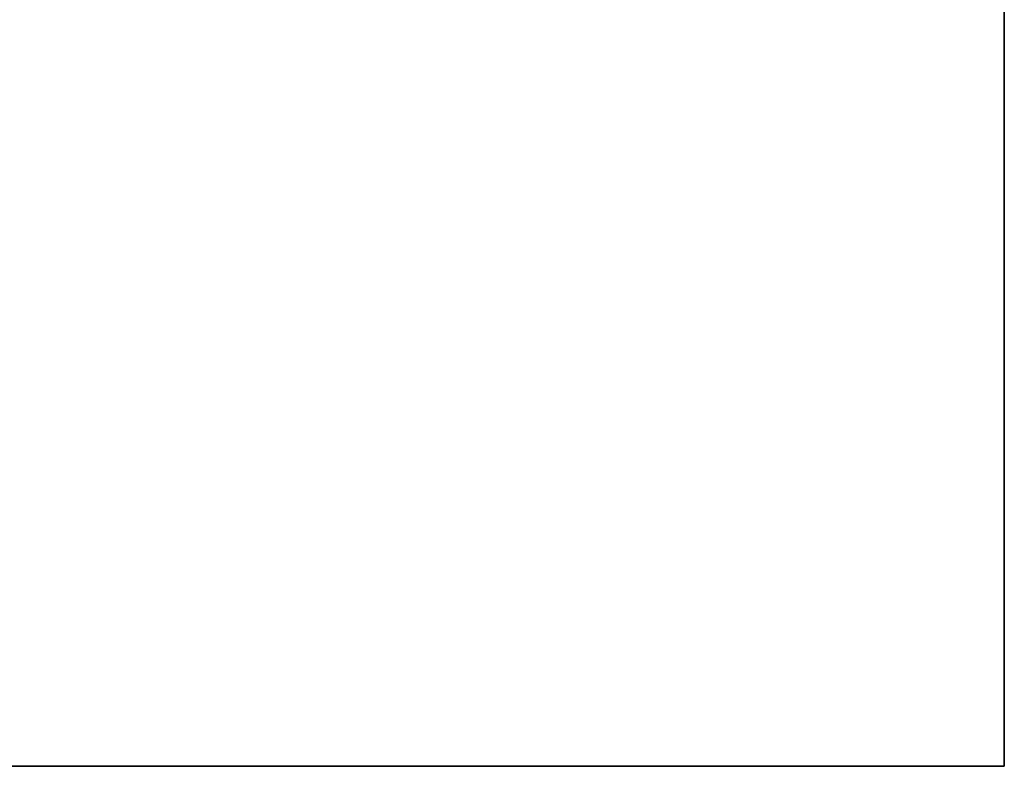
# Model space of a CAD drawing. Units: inches. Extents: x 0 to 230, y 5 to 189.
# Drawn here: x 24 to 25, y 69 to 69 of the extents above; entities that cross this region are included whole.
import ezdxf

# ---------------------------------------------------------------- set-up
doc = ezdxf.new("R2010")
doc.units = ezdxf.units.IN
doc.header["$MEASUREMENT"] = 0
for name, color, linetype in [('A-FURN', 7, 'Continuous'), ('AFUFU-2D-ST-CB-TX', 7, 'Continuous'), ('AFUFU-3D-TT-EB-H', 6, 'Continuous'), ('AFUFU-3D-TT-EB-V', 6, 'Continuous'), ('AFUFU-3D-TT-OF', 6, 'Continuous')]:
    doc.layers.add(name, color=color, linetype=linetype)
doc.styles.get("Standard").update_dxf_attribs({"font": 'arial.ttf'})

# ---------------------------------------------------------------- blocks, each defined once
blk = doc.blocks.new('TBD42485-C')
at = {"layer": 'AFUFU-3D-TT-EB-H'}
mesh = blk.add_polyface(dxfattribs=at)
corners = [(-21.21, -0.75, 5.2168), (-21.21, 0, 5.2168), (21.21, 0, 5.2168), (21.21, -0.75, 5.2168)]
mesh.append_faces([[corners[k] for k in face] for face in [(0, 1, 2, 3)]])
mesh = blk.add_polyface(dxfattribs=at)
corners = [(21.21, -0.75, 84.8468), (21.21, 0, 84.8468), (-21.21, 0, 84.8468), (-21.21, -0.75, 84.8468)]
mesh.append_faces([[corners[k] for k in face] for face in [(0, 1, 2, 3)]])
at = {"layer": 'AFUFU-3D-TT-EB-V'}
mesh = blk.add_polyface(dxfattribs=at)
corners = [(21.21, -0.75, 5.2168), (21.21, 0, 5.2168), (21.21, 0, 84.8468), (21.21, -0.75, 84.8468)]
mesh.append_faces([[corners[k] for k in face] for face in [(0, 1, 2, 3)]])
at = {"layer": 'AFUFU-3D-TT-OF'}
mesh = blk.add_polyface(dxfattribs=at)
corners = [(-21.21, 0, 84.8468), (21.21, 0, 84.8468), (21.21, 0, 5.2168), (-21.21, 0, 5.2168)]
mesh.append_faces([[corners[k] for k in face] for face in [(0, 1, 2, 3)]])
blk = doc.blocks.new('UBBD442485_THREEDVIEW_UBBD442485_____TOWER_____OPEN')
at = {"layer": 'A-FURN'}
blk.add_blockref('TBD42485-C', (0, 0), dxfattribs=at)
blk = doc.blocks.new('3_UBBD442485_____XI_____XO_____TOWER_____OPEN')
at = {"layer": 'A-FURN'}
blk.add_blockref('UBBD442485_THREEDVIEW_UBBD442485_____TOWER_____OPEN', (0, 0), dxfattribs=at)
at = {"layer": 'AFUFU-2D-ST-CB-TX'}
blk.add_attdef('CAPTG', (0, 1), '', height=2.5, dxfattribs=at)
at = {"layer": 'AFUFU-2D-ST-CB-TX', "flags": 1}
for tag in ['CAPPN', 'CAPMG', 'CAPMC', 'CAPQT', 'CAPDH']:
    blk.add_attdef(tag, (0, 0), '', height=0.001, dxfattribs=at)

msp = doc.modelspace()

# ---------------------------------------------------------------- block references
at = {"layer": 'A-FURN', "rotation": 270}
msp.add_blockref('3_UBBD442485_____XI_____XO_____TOWER_____OPEN', (24.84241, 90), dxfattribs=at)

doc.saveas('drawing.dxf')
